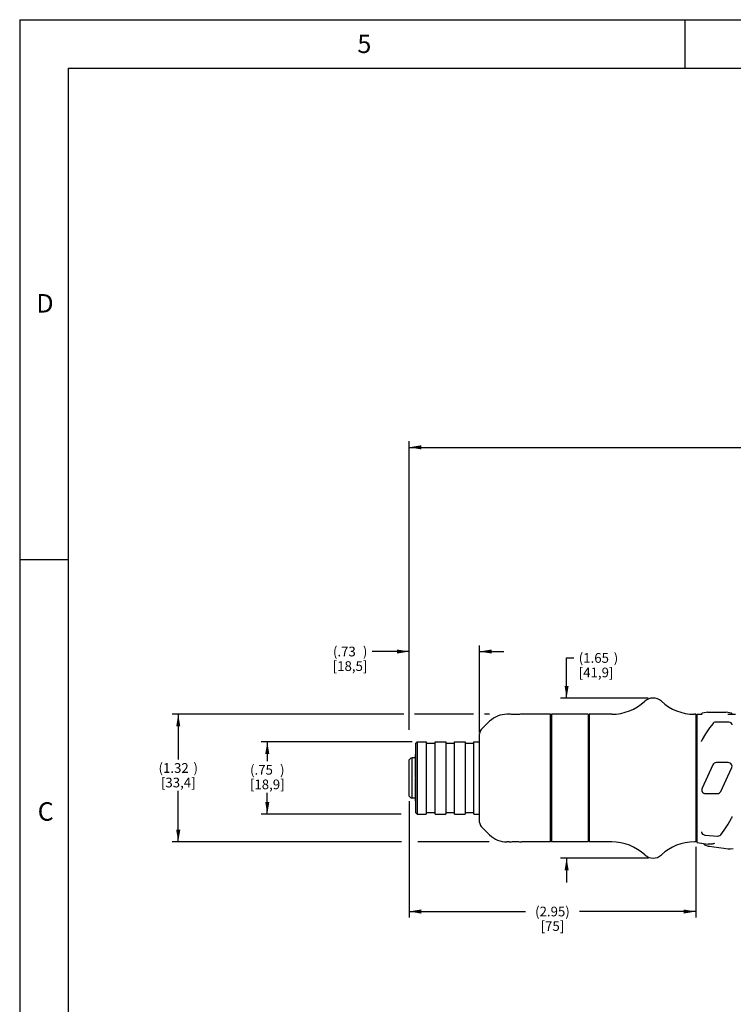
# Model space of a CAD drawing. Units: inches. Extents: x 0.2 to 33.8, y 0.2 to 21.8.
# Drawn here: x 0.2 to 7.6, y 11.7 to 21.8 of the extents above; entities that cross this region are included whole.
import ezdxf

# ---------------------------------------------------------------- set-up
doc = ezdxf.new("R2010")
doc.units = ezdxf.units.IN
doc.header["$LTSCALE"] = 1.87
doc.header["$MEASUREMENT"] = 0
doc.layers.get('0').update_dxf_attribs({"linetype": 'CONTINUOUS'})
doc.layers.add('3_ALL_AXES', color=7, linetype='CONTINUOUS')
doc.layers.add('7_ALL_FEATURES', color=7, linetype='CONTINUOUS')
doc.styles.get("Standard").update_dxf_attribs({"font": 'txt', "width": 0.8})
doc.styles.add('TEXTSTYLE_2', font='txt', dxfattribs={"width": 0.8})
doc.dimstyles.new('DIMSTYLE_1', dxfattribs={"dimtxt": 0.1, "dimasz": 0.125, "dimexe": 0.18, "dimexo": 0.0625, "dimgap": 0.09, "dimtad": 0, "dimtih": 1, "dimtoh": 1, "dimzin": 4, "dimdsep": 46, "dimtxsty": 'STANDARD', "dimblk": '_FILLED', "dimblk1": '_FILLED', "dimblk2": '_FILLED', "dimcen": 0.09, "dimadec": 0, "dimazin": 0, "dimtp": 0.01, "dimtm": 0.01, "dimtfac": 1, "dimtofl": 0, "dimtmove": 0, "dimatfit": 3, "dimldrblk": '_FILLED', "dimfxl": 1, "dimtolj": 1, "dimtzin": 4, "dimarcsym": 0})

# ---------------------------------------------------------------- blocks, each defined once
blk = doc.blocks.new('_FILLED')
at = {"color": 0, "linetype": 'BYBLOCK'}
blk.add_solid([(0, 0), (-1, 0.168), (-1, -0.168)], dxfattribs=at)
blk = doc.blocks.new('*D0')
at = {"color": 2, "linetype": 'CONTINUOUS'}
for p, q in [((4.206, 14.656), (1.821, 14.656)), ((1.883, 14.656), (1.883, 14.19)), ((4.924, 14.656), (4.315, 14.656)), ((5.09, 14.656), (5.038, 14.656)), ((1.883, 13.34), (1.883, 13.865)), ((4.181, 13.34), (1.821, 13.34)), ((5.084, 13.34), (4.35, 13.34))]:
    blk.add_line(p, q, dxfattribs=at)
at = {"color": 2, "linetype": 'CONTINUOUS', "xscale": 0.125, "yscale": 0.125, "zscale": 0.125}
for p, rotation in [((1.883, 14.656), 90), ((1.883, 13.34), 270)]:
    blk.add_blockref('_FILLED', p, dxfattribs=dict(at, rotation=rotation))
at = {"color": 2, "linetype": 'CONTINUOUS', "insert": (1.883, 14.152), "char_height": 0.1, "width": 0.64, "attachment_point": 2, "line_spacing_factor": 0.9}
blk.add_mtext('(1.32{\\Ftxt.shx;\\W1.600000;\\H0.100000; })\\P[33,4]', dxfattribs=at)
blk = doc.blocks.new('*D1')
at = {"color": 2, "linetype": 'CONTINUOUS'}
for p, q in [((4.26, 14.496), (4.26, 15.365)), ((4.987, 14.468), (4.987, 15.365)), ((4.26, 15.302), (3.881, 15.302)), ((4.987, 15.302), (5.237, 15.302))]:
    blk.add_line(p, q, dxfattribs=at)
at = {"color": 2, "linetype": 'CONTINUOUS', "xscale": 0.125, "yscale": 0.125, "zscale": 0.125}
blk.add_blockref('_FILLED', (4.26, 15.302), dxfattribs=at)
at = {"color": 2, "linetype": 'CONTINUOUS', "xscale": 0.125, "yscale": 0.125, "zscale": 0.125, "rotation": 180}
blk.add_blockref('_FILLED', (4.987, 15.302), dxfattribs=at)
at = {"color": 2, "linetype": 'CONTINUOUS', "insert": (3.831, 15.352), "char_height": 0.1, "width": 0.64, "attachment_point": 3, "line_spacing_factor": 0.9}
blk.add_mtext('(.73{\\Ftxt.shx;\\W2.400000;\\H0.100000; })\\P[18,5]', dxfattribs=at)
blk = doc.blocks.new('*D4')
at = {"color": 2, "linetype": 'CONTINUOUS'}
for p, q in [((4.26, 13.761), (4.26, 12.56)), ((7.214, 13.29), (7.214, 12.56)), ((4.26, 12.623), (5.46, 12.623)), ((7.214, 12.623), (6.015, 12.623))]:
    blk.add_line(p, q, dxfattribs=at)
at = {"color": 2, "linetype": 'CONTINUOUS', "xscale": 0.125, "yscale": 0.125, "zscale": 0.125, "rotation": 180}
blk.add_blockref('_FILLED', (4.26, 12.623), dxfattribs=at)
at = {"color": 2, "linetype": 'CONTINUOUS', "xscale": 0.125, "yscale": 0.125, "zscale": 0.125}
blk.add_blockref('_FILLED', (7.214, 12.623), dxfattribs=at)
at = {"color": 2, "linetype": 'CONTINUOUS', "insert": (5.737, 12.673), "char_height": 0.1, "width": 0.48, "attachment_point": 2, "line_spacing_factor": 0.9}
blk.add_mtext('(2.95)\\P[75]', dxfattribs=at)
blk = doc.blocks.new('*D11')
at = {"color": 2, "linetype": 'CONTINUOUS'}
for p, q in [((4.26, 15.134), (4.26, 17.468)), ((13.998, 14.342), (13.998, 17.468)), ((4.26, 17.406), (8.732, 17.406)), ((13.998, 17.406), (9.527, 17.406))]:
    blk.add_line(p, q, dxfattribs=at)
at = {"color": 2, "linetype": 'CONTINUOUS', "xscale": 0.125, "yscale": 0.125, "zscale": 0.125, "rotation": 180}
blk.add_blockref('_FILLED', (4.26, 17.406), dxfattribs=at)
at = {"color": 2, "linetype": 'CONTINUOUS', "xscale": 0.125, "yscale": 0.125, "zscale": 0.125}
blk.add_blockref('_FILLED', (13.998, 17.406), dxfattribs=at)
at = {"color": 2, "linetype": 'CONTINUOUS', "insert": (9.129, 17.456), "char_height": 0.1, "width": 0.72, "attachment_point": 2, "line_spacing_factor": 0.9}
blk.add_mtext('(9.74{\\Ftxt.shx;\\W2.400000;\\H0.100000; })\\P[247,3]', dxfattribs=at)
blk = doc.blocks.new('*D12')
at = {"color": 2, "linetype": 'CONTINUOUS'}
for p, q in [((4.294, 14.371), (2.738, 14.371)), ((2.8, 14.371), (2.8, 14.171)), ((2.8, 13.626), (2.8, 13.846)), ((4.178, 13.626), (2.738, 13.626))]:
    blk.add_line(p, q, dxfattribs=at)
at = {"color": 2, "linetype": 'CONTINUOUS', "xscale": 0.125, "yscale": 0.125, "zscale": 0.125}
for p, rotation in [((2.8, 14.371), 90), ((2.8, 13.626), 270)]:
    blk.add_blockref('_FILLED', p, dxfattribs=dict(at, rotation=rotation))
at = {"color": 2, "linetype": 'CONTINUOUS', "insert": (2.8, 14.133), "char_height": 0.1, "width": 0.64, "attachment_point": 2, "line_spacing_factor": 0.9}
blk.add_mtext('(.75{\\Ftxt.shx;\\W2.400000;\\H0.100000; })\\P[18,9]', dxfattribs=at)
blk = doc.blocks.new('*D15')
at = {"color": 2, "linetype": 'CONTINUOUS'}
for p, q in [((5.883, 14.823), (5.883, 15.236)), ((5.883, 15.236), (5.958, 15.236)), ((6.724, 14.823), (5.821, 14.823)), ((6.724, 13.173), (5.821, 13.173)), ((5.883, 13.173), (5.883, 12.923))]:
    blk.add_line(p, q, dxfattribs=at)
at = {"color": 2, "linetype": 'CONTINUOUS', "xscale": 0.125, "yscale": 0.125, "zscale": 0.125}
for p, rotation in [((5.883, 14.823), 270), ((5.883, 13.173), 90)]:
    blk.add_blockref('_FILLED', p, dxfattribs=dict(at, rotation=rotation))
at = {"color": 2, "linetype": 'CONTINUOUS', "insert": (6.008, 15.286), "char_height": 0.1, "width": 0.64, "attachment_point": 1, "line_spacing_factor": 0.9}
blk.add_mtext('(1.65{\\Ftxt.shx;\\W1.600000;\\H0.100000; })\\P[41,9]', dxfattribs=at)

msp = doc.modelspace()

# ---------------------------------------------------------------- linework, layer by layer
at = {"color": 7, "linetype": 'CONTINUOUS'}
for p, q in [((0.25, 21.812), (0.25, 0.25)), ((0.25, 21.812), (33.812, 21.812)), ((7.1, 21.812), (7.1, 21.312)), ((0.75, 21.312), (0.75, 0.75)), ((0.75, 21.312), (33.312, 21.312)), ((0.25, 16.25), (0.75, 16.25)), ((5.293, 14.656), (5.267, 14.656)), ((5.294, 14.656), (5.293, 14.656)), ((5.421, 14.656), (5.42, 14.656)), ((5.717, 14.656), (5.421, 14.656)), ((5.717, 13.34), (5.717, 14.656)), ((5.727, 14.616), (5.717, 14.616)), ((5.727, 14.656), (5.727, 13.34)), ((6.104, 14.656), (5.727, 14.656)), ((6.104, 14.656), (6.104, 13.34)), ((6.114, 14.616), (6.104, 14.616)), ((6.114, 14.656), (6.114, 13.34)), ((6.348, 14.656), (6.114, 14.656)), ((7.214, 14.656), (7.199, 14.656)), ((7.214, 14.656), (7.214, 13.34)), ((7.214, 14.616), (7.224, 14.616)), ((7.224, 14.656), (7.224, 13.334)), ((7.224, 14.656), (7.274, 14.656)), ((7.272, 14.649), (7.272, 14.648)), ((7.273, 14.649), (7.273, 14.649)), ((7.274, 14.657), (7.274, 14.657)), ((7.274, 14.653), (7.274, 14.657)), ((7.282, 14.667), (7.279, 14.666)), ((7.299, 14.672), (7.282, 14.667)), ((7.335, 14.676), (7.527, 14.676)), ((7.543, 14.675), (7.527, 14.676)), ((7.544, 14.656), (7.624, 14.656)), ((7.582, 14.666), (7.579, 14.667)), ((7.585, 14.663), (7.582, 14.666)), ((7.587, 14.66), (7.585, 14.663)), ((7.587, 14.657), (7.587, 14.66)), ((7.587, 14.656), (7.587, 14.657)), ((7.587, 14.657), (7.587, 14.657)), ((5.09, 14.583), (5.004, 14.497)), ((7.392, 14.563), (7.391, 14.562)), ((7.391, 14.562), (7.391, 14.562)), ((7.4, 14.569), (7.392, 14.563)), ((7.426, 14.575), (7.422, 14.575)), ((7.547, 14.575), (7.426, 14.575)), ((7.553, 14.574), (7.547, 14.575)), ((7.587, 14.549), (7.584, 14.558)), ((7.587, 14.546), (7.587, 14.549)), ((4.987, 13.541), (4.987, 14.455)), ((7.315, 14.455), (7.278, 14.394)), ((4.344, 14.371), (4.438, 14.371)), ((4.438, 14.371), (4.438, 13.626)), ((4.528, 14.356), (4.438, 14.356)), ((4.528, 13.626), (4.528, 14.371)), ((4.528, 14.371), (4.638, 14.371)), ((4.638, 14.371), (4.638, 13.626)), ((4.728, 14.356), (4.638, 14.356)), ((4.728, 13.626), (4.728, 14.371)), ((4.728, 14.371), (4.838, 14.371)), ((4.838, 14.371), (4.838, 13.626)), ((4.928, 14.356), (4.838, 14.356)), ((4.928, 13.626), (4.928, 14.371)), ((4.928, 14.371), (4.987, 14.371)), ((7.276, 14.39), (7.274, 14.379)), ((7.274, 14.376), (7.274, 14.379)), ((7.278, 14.394), (7.276, 14.39)), ((7.278, 14.394), (7.278, 14.394)), ((4.292, 14.205), (4.289, 14.203)), ((4.292, 13.791), (4.292, 14.205)), ((4.325, 14.205), (4.292, 14.205)), ((4.26, 14.185), (4.278, 14.203)), ((4.289, 14.203), (4.278, 14.203)), ((7.39, 14.135), (7.278, 13.895)), ((7.547, 14.158), (7.426, 14.158)), ((4.325, 14.003), (4.325, 13.993)), ((7.472, 13.861), (7.583, 14.101)), ((4.26, 13.811), (4.278, 13.793)), ((7.314, 13.838), (7.435, 13.838)), ((4.278, 13.793), (4.289, 13.793)), ((4.289, 13.793), (4.292, 13.791)), ((4.325, 13.791), (4.292, 13.791)), ((4.344, 13.626), (4.438, 13.626)), ((4.528, 13.641), (4.438, 13.641)), ((4.528, 13.626), (4.638, 13.626)), ((4.728, 13.641), (4.638, 13.641)), ((4.728, 13.626), (4.838, 13.626)), ((4.928, 13.641), (4.838, 13.641)), ((4.928, 13.626), (4.987, 13.626)), ((7.584, 13.587), (7.587, 13.597)), ((7.587, 13.603), (7.587, 13.601)), ((7.587, 13.601), (7.587, 13.601)), ((7.587, 13.597), (7.587, 13.601)), ((5.004, 13.499), (5.09, 13.413)), ((7.547, 13.522), (7.583, 13.585)), ((7.583, 13.585), (7.584, 13.587)), ((7.584, 13.589), (7.584, 13.589)), ((7.274, 13.444), (7.274, 13.439)), ((7.274, 13.439), (7.276, 13.43)), ((7.307, 13.411), (7.313, 13.41)), ((7.435, 13.401), (7.438, 13.401)), ((7.461, 13.405), (7.469, 13.411)), ((7.469, 13.411), (7.47, 13.413)), ((7.47, 13.413), (7.47, 13.413)), ((5.293, 13.34), (5.267, 13.34)), ((5.293, 13.34), (5.294, 13.34)), ((5.42, 13.34), (5.421, 13.34)), ((5.717, 13.34), (5.421, 13.34)), ((5.727, 13.38), (5.717, 13.38)), ((6.104, 13.34), (5.727, 13.34)), ((6.114, 13.38), (6.104, 13.38)), ((6.348, 13.34), (6.114, 13.34)), ((7.214, 13.34), (7.199, 13.34)), ((7.214, 13.376), (7.224, 13.375)), ((7.224, 13.334), (7.34, 13.318)), ((7.296, 13.324), (7.296, 13.321)), ((7.296, 13.321), (7.296, 13.321)), ((7.3, 13.314), (7.303, 13.311)), ((7.303, 13.311), (7.303, 13.311)), ((7.355, 13.295), (7.399, 13.289)), ((7.547, 13.269), (7.572, 13.268)), ((7.572, 13.268), (7.6, 13.271))]:
    msp.add_line(p, q, dxfattribs=at)
for points in [[(7.274, 14.653), (7.274, 14.651), (7.272, 14.649)], [(7.279, 14.666), (7.276, 14.663), (7.274, 14.66), (7.274, 14.657)], [(7.335, 14.676), (7.319, 14.675), (7.299, 14.672)], [(7.579, 14.667), (7.562, 14.672), (7.543, 14.675)], [(7.391, 14.562), (7.354, 14.515), (7.315, 14.455)], [(7.422, 14.575), (7.411, 14.573), (7.4, 14.569)], [(7.584, 14.558), (7.577, 14.566), (7.567, 14.572), (7.553, 14.574)], [(7.47, 13.413), (7.507, 13.461), (7.547, 13.522)], [(7.276, 13.43), (7.283, 13.421), (7.294, 13.415), (7.307, 13.411)], [(7.313, 13.41), (7.351, 13.408), (7.396, 13.404), (7.435, 13.401)], [(7.438, 13.401), (7.45, 13.402), (7.461, 13.405)], [(7.296, 13.321), (7.297, 13.317), (7.3, 13.314)], [(7.303, 13.311), (7.341, 13.298), (7.356, 13.295)], [(7.399, 13.289), (7.503, 13.275), (7.547, 13.269)]]:
    msp.add_lwpolyline(points, dxfattribs=at)
for centre, radius, start, end in [((6.774, 14.698), 0.125, 47.1216, 132.8784), ((6.348, 15.156), 0.5, 270, 312.8784), ((7.199, 15.156), 0.5, 227.1216, 270), ((5.267, 14.406), 0.25, 90, 135), ((5.047, 14.455), 0.06, 135, 180), ((7.426, 14.118), 0.04, 90, 155), ((7.547, 14.118), 0.04, 335, 90), ((7.314, 13.878), 0.04, 155, 270), ((7.435, 13.878), 0.04, 270, 335), ((5.047, 13.541), 0.06, 180, 225), ((5.267, 13.59), 0.25, 225, 270), ((6.348, 12.84), 0.5, 47.1216, 90), ((7.199, 12.84), 0.5, 90, 132.8784), ((6.774, 13.298), 0.125, 227.1216, 312.8784)]:
    msp.add_arc(centre, radius, start, end, dxfattribs=at)
for points, knots in [([(5.42, 14.656), (5.412, 14.655), (5.391, 14.654), (5.357, 14.653), (5.322, 14.654), (5.302, 14.655), (5.294, 14.656)], [0, 0, 0, 0, 0.178549, 0.500764, 0.82256, 1, 1, 1, 1]), ([(5.294, 13.34), (5.302, 13.341), (5.323, 13.343), (5.357, 13.344), (5.391, 13.343), (5.412, 13.341), (5.42, 13.34)], [0, 0, 0, 0, 0.178366, 0.5005, 0.822365, 1, 1, 1, 1]), ([(7.405, 13.323), (7.4, 13.321), (7.389, 13.319), (7.373, 13.316), (7.356, 13.316), (7.345, 13.317), (7.34, 13.318)], [0, 0, 0, 0, 0.254261, 0.503903, 0.751613, 1, 1, 1, 1])]:
    msp.add_open_spline(points, degree=3, knots=knots, dxfattribs=at)
at = {"layer": '3_ALL_AXES', "color": 7, "linetype": 'CONTINUOUS'}
for p, q in [((4.344, 14.371), (4.438, 14.371)), ((4.528, 14.371), (4.638, 14.371)), ((4.728, 14.371), (4.838, 14.371)), ((4.928, 14.371), (4.987, 14.371)), ((4.325, 14.003), (4.325, 14.237)), ((4.328, 14.237), (4.325, 14.237)), ((4.328, 14.091), (4.325, 14.091)), ((4.328, 14.003), (4.325, 14.003)), ((4.325, 13.759), (4.325, 13.993)), ((4.328, 13.993), (4.325, 13.993)), ((4.328, 13.905), (4.325, 13.905)), ((4.328, 13.759), (4.325, 13.759)), ((4.344, 13.626), (4.438, 13.626)), ((4.528, 13.626), (4.638, 13.626)), ((4.728, 13.626), (4.838, 13.626))]:
    msp.add_line(p, q, dxfattribs=at)
at = {"layer": '7_ALL_FEATURES', "color": 7, "linetype": 'CONTINUOUS'}
for p, q in [((4.328, 14.355), (4.344, 14.371)), ((4.328, 14.355), (4.328, 13.642)), ((4.344, 14.371), (4.344, 13.626)), ((4.278, 14.203), (4.26, 14.185)), ((4.26, 13.811), (4.26, 14.185)), ((4.278, 13.793), (4.26, 13.811)), ((4.328, 13.642), (4.344, 13.626))]:
    msp.add_line(p, q, dxfattribs=at)

# ---------------------------------------------------------------- texts
at = {"color": 2, "linetype": 'CONTINUOUS', "char_height": 0.19, "attachment_point": 1, "line_spacing_factor": 0.9, "style": 'TEXTSTYLE_2'}
for s, insert, width in [('\\Q0.000019;5', (3.728, 21.659), 0.13933), ('\\Q0.000019;D', (0.421, 18.985), 0.152), ('\\Q0.000019;C', (0.435, 13.749), 0.152)]:
    msp.add_mtext(s, dxfattribs=dict(at, insert=insert, width=width))

# ---------------------------------------------------------------- dimensions: what is measured, and where the dimension line sits
at = {"color": 2, "linetype": 'CONTINUOUS'}
for base, p1, p2, angle, picture, middle in [((4.26, 17.406), (13.998, 14.342), (4.26, 15.134), 180, '*D11', (9.069, 17.331)), ((4.26, 15.302), (4.987, 14.468), (4.26, 14.496), 180, '*D1', (3.391, 15.227)), ((5.883, 13.173), (6.724, 14.823), (6.724, 13.173), 270, '*D15', (6.328, 15.161)), ((1.883, 13.34), (5.09, 14.656), (5.084, 13.34), 270, '*D0', (1.823, 14.027)), ((2.800034929, 14.370549771), (4.177570009, 13.625549771), (4.294371994, 14.370549771), 90, '*D12', (2.760034929, 14.008184745)), ((4.26, 12.623), (7.214, 13.29), (4.26, 13.761), 180, '*D4', (5.677, 12.548))]:
    dim = msp.add_linear_dim(base=base, p1=p1, p2=p2, angle=angle, text='(<>)', dimstyle='DIMSTYLE_1', dxfattribs=at)
    dim.commit()
    dim.dimension.update_dxf_attribs({"geometry": picture, "text_midpoint": middle, "dimtype": 160})

doc.saveas('drawing.dxf')
